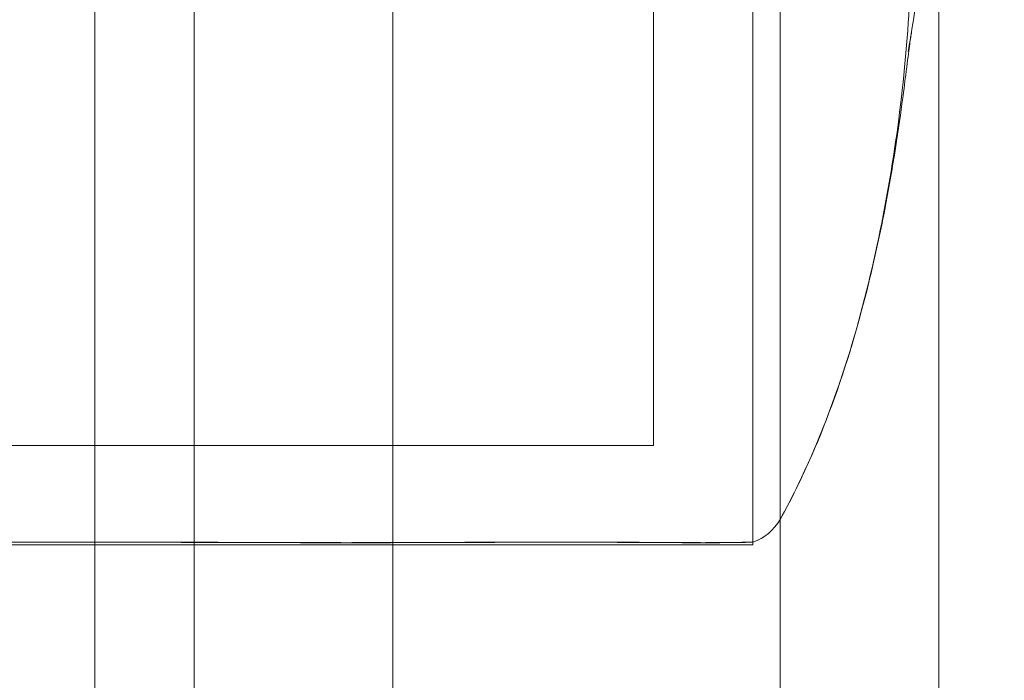
# Model space of a CAD drawing. Units: millimetres. Extents: x -2050 to 7912, y -2850 to 7162.
# Drawn here: x 3404 to 3424, y 933 to 947 of the extents above; entities that cross this region are included whole.
import ezdxf

# ---------------------------------------------------------------- set-up
doc = ezdxf.new("R2010")
doc.units = ezdxf.units.MM
doc.header["$MEASUREMENT"] = 0

msp = doc.modelspace()

# ---------------------------------------------------------------- linework, layer by layer
at = {"color": 0, "linetype": 'Continuous', "lineweight": 0}
for p, q in [((3408, 963), (3408, 43)), ((3412, 961), (3412, 45)), ((3419.8, 961), (3419.8, 801)), ((3417.25, 956.7), (3417.25, 938.2)), ((3419.25, 936.253), (3419.25, 956.7)), ((3419.25, 956.7), (3419.25, 936.253)), ((3423, 947.184), (3423, 801)), ((3406, 947.078), (3406, 58.922)), ((3403.511, 938.2), (3417.25, 938.2)), ((3403.068, 936.2), (3419.25, 936.2)), ((3419.25, 936.253), (3419.25, 936.2))]:
    msp.add_line(p, q, dxfattribs=at)
for centre, radius, start, end in [((3406, 1006), 125, 262.18355, 0), ((3418.928, 937.2), 1, 288.7828, 330.8906), ((3418.928, 937.2), 1, 288.8091, 330.9224)]:
    msp.add_arc(centre, radius, start, end, dxfattribs=at)
msp.add_open_spline([(3422.618, 947.943), (3422.577, 947.336), (3422.487, 946.733), (3422.381, 946.136)], degree=3, dxfattribs=at)
for points, knots in [([(3422.403, 947.008), (3422.305, 945.408), (3422.093, 943.81), (3421.403, 940.585), (3420.907, 938.938), (3420.051, 937.178), (3419.93, 936.944), (3419.802, 936.714)], [0.069819, 0.069819, 0.069819, 0.069819, 4.879444, 4.879444, 9.962012, 9.962012, 10.752282, 10.752282, 10.752282, 10.752282]), ([(3422.381, 946.136), (3422.396, 946.219), (3422.41, 946.303), (3422.427, 946.406), (3422.431, 946.426), (3422.437, 946.463), (3422.439, 946.48), (3422.443, 946.501), (3422.444, 946.507), (3422.446, 946.522), (3422.447, 946.529), (3422.449, 946.54), (3422.449, 946.542), (3422.449, 946.542), (3422.449, 946.542), (3422.449, 946.541), (3422.448, 946.538), (3422.446, 946.52), (3422.443, 946.498), (3422.429, 946.404), (3422.416, 946.311), (3422.382, 946.058), (3422.36, 945.884), (3422.31, 945.493), (3422.285, 945.301), (3422.214, 944.781), (3422.163, 944.424), (3422.042, 943.676), (3421.973, 943.279), (3421.77, 942.243), (3421.623, 941.591), (3421.181, 939.944), (3420.849, 938.947), (3420.241, 937.555), (3420.032, 937.128), (3419.802, 936.714)], [0, 0, 0, 0, 0.254518, 0.254518, 0.315255, 0.315255, 0.370856, 0.370856, 0.396487, 0.396487, 0.448495, 0.448495, 0.540167, 0.540167, 0.551564, 0.551564, 0.674249, 0.674249, 1.042247, 1.042247, 2.146924, 2.146924, 3.477139, 3.477139, 4.425073, 4.425073, 5.706274, 5.706274, 6.972885, 6.972885, 8.992288, 8.992288, 12.129447, 12.129447, 13.552359, 13.552359, 13.552359, 13.552359]), ([(3410.299, 936.244), (3410.223, 936.245), (3409.607, 936.248), (3408.209, 936.251), (3407.672, 936.252), (3406.047, 936.254), (3404.956, 936.254), (3402.901, 936.251), (3401.946, 936.25), (3400.995, 936.245), (3400.958, 936.245), (3400.93, 936.244)], [-0.7260908, -0.7260908, -0.7260908, -0.7260908, -0.5452044, -0.5452044, -0.4343149, -0.4343149, -0.2122564, -0.2122564, -0.0091929, -0.0091929, 0, 0, 0, 0]), ([(3401.314, 936.244), (3401.384, 936.245), (3401.993, 936.248), (3403.383, 936.251), (3403.917, 936.252), (3405.534, 936.254), (3406.624, 936.254), (3408.69, 936.251), (3409.655, 936.25), (3410.621, 936.245), (3410.658, 936.245), (3410.687, 936.244)], [-0.7262315, -0.7262315, -0.7262315, -0.7262315, -0.544989, -0.544989, -0.4343274, -0.4343274, -0.2127248, -0.2127248, -0.0091991, -0.0091991, 0, 0, 0, 0]), ([(3410.687, 936.244), (3410.612, 936.245), (3410.003, 936.248), (3408.615, 936.251), (3408.08, 936.252), (3406.46, 936.254), (3405.369, 936.254), (3403.304, 936.251), (3402.342, 936.25), (3401.379, 936.245), (3401.342, 936.245), (3401.314, 936.244)], [-0.7260908, -0.7260908, -0.7260908, -0.7260908, -0.5452044, -0.5452044, -0.4343149, -0.4343149, -0.2122564, -0.2122564, -0.0091929, -0.0091929, -0.0000727, -0.0000727, -0.0000727, -0.0000727]), ([(3401.701, 936.244), (3401.777, 936.245), (3402.393, 936.248), (3403.791, 936.251), (3404.328, 936.252), (3405.953, 936.254), (3407.044, 936.254), (3409.099, 936.251), (3410.054, 936.25), (3411.005, 936.245), (3411.042, 936.245), (3411.07, 936.244)], [-0.7260908, -0.7260908, -0.7260908, -0.7260908, -0.5452044, -0.5452044, -0.4343149, -0.4343149, -0.2122564, -0.2122564, -0.0091929, -0.0091929, 0, 0, 0, 0]), ([(3411.071, 936.244), (3410.944, 936.243), (3410.816, 936.242), (3410.558, 936.242), (3410.429, 936.243), (3410.299, 936.244)], [-0.08256828, -0.08256828, -0.08256828, -0.08256828, -0.0412753, -0.0412753, 0, 0, 0, 0]), ([(3410.687, 936.244), (3410.816, 936.243), (3410.943, 936.242), (3411.198, 936.242), (3411.324, 936.243), (3411.449, 936.244)], [-0.08256828, -0.08256828, -0.08256828, -0.08256828, -0.0412753, -0.0412753, 0, 0, 0, 0]), ([(3411.07, 936.244), (3411.197, 936.243), (3411.323, 936.242), (3411.575, 936.242), (3411.699, 936.243), (3411.822, 936.244)], [-0.08256828, -0.08256828, -0.08256828, -0.08256828, -0.0412753, -0.0412753, 0, 0, 0, 0]), ([(3417.902, 936.244), (3417.869, 936.245), (3417.59, 936.248), (3416.809, 936.251), (3416.486, 936.252), (3415.437, 936.254), (3414.639, 936.254), (3412.95, 936.251), (3412.083, 936.25), (3411.136, 936.245), (3411.1, 936.245), (3411.071, 936.244)], [-0.7262315, -0.7262315, -0.7262315, -0.7262315, -0.544989, -0.544989, -0.4343274, -0.4343274, -0.2127248, -0.2127248, -0.0091991, -0.0091991, 0, 0, 0, 0]), ([(3411.449, 936.244), (3411.523, 936.245), (3412.123, 936.248), (3413.344, 936.251), (3413.79, 936.252), (3415.07, 936.254), (3415.836, 936.254), (3417.106, 936.251), (3417.618, 936.25), (3418.049, 936.245), (3418.065, 936.245), (3418.078, 936.244)], [-0.7260908, -0.7260908, -0.7260908, -0.7260908, -0.5452044, -0.5452044, -0.4343149, -0.4343149, -0.2122564, -0.2122564, -0.0091929, -0.0091929, 0, 0, 0, 0]), ([(3411.822, 936.244), (3411.895, 936.245), (3412.486, 936.248), (3413.684, 936.251), (3414.12, 936.252), (3415.367, 936.254), (3416.11, 936.254), (3417.328, 936.251), (3417.813, 936.25), (3418.214, 936.245), (3418.229, 936.245), (3418.241, 936.244)], [-0.7260908, -0.7260908, -0.7260908, -0.7260908, -0.5452044, -0.5452044, -0.4343149, -0.4343149, -0.2122564, -0.2122564, -0.0091929, -0.0091929, 0, 0, 0, 0]), ([(3418.255, 936.244), (3418.201, 936.243), (3418.144, 936.242), (3418.026, 936.242), (3417.965, 936.243), (3417.902, 936.244)], [-0.08618473, -0.08618473, -0.08618473, -0.08618473, -0.04308503, -0.04308503, 0, 0, 0, 0]), ([(3418.078, 936.244), (3418.134, 936.243), (3418.189, 936.242), (3418.294, 936.242), (3418.345, 936.243), (3418.393, 936.244)], [-0.08256828, -0.08256828, -0.08256828, -0.08256828, -0.0412753, -0.0412753, 0, 0, 0, 0]), ([(3418.241, 936.244), (3418.294, 936.243), (3418.344, 936.242), (3418.442, 936.242), (3418.488, 936.243), (3418.533, 936.244)], [-0.08254947, -0.08254947, -0.08254947, -0.08254947, -0.04127759, -0.04127759, 0, 0, 0, 0]), ([(3418.533, 936.244), (3418.559, 936.245), (3418.777, 936.248), (3419.07, 936.251), (3419.15, 936.252), (3419.293, 936.254), (3419.258, 936.254), (3418.939, 936.251), (3418.671, 936.25), (3418.282, 936.245), (3418.267, 936.245), (3418.255, 936.244)], [-0.7214567, -0.7214567, -0.7214567, -0.7214567, -0.5436204, -0.5436204, -0.4344505, -0.4344505, -0.2158362, -0.2158362, -0.0092558, -0.0092558, 0, 0, 0, 0]), ([(3418.393, 936.244), (3418.422, 936.245), (3418.662, 936.248), (3419.001, 936.251), (3419.097, 936.252), (3419.22, 936.253), (3419.25, 936.253), (3419.25, 936.253)], [-0.7260908, -0.7260908, -0.7260908, -0.7260908, -0.5452044, -0.5452044, -0.4343149, -0.4343149, -0.3291008, -0.3291008, -0.3291008, -0.3291008])]:
    msp.add_open_spline(points, degree=3, knots=knots, dxfattribs=at)

doc.saveas('drawing.dxf')
